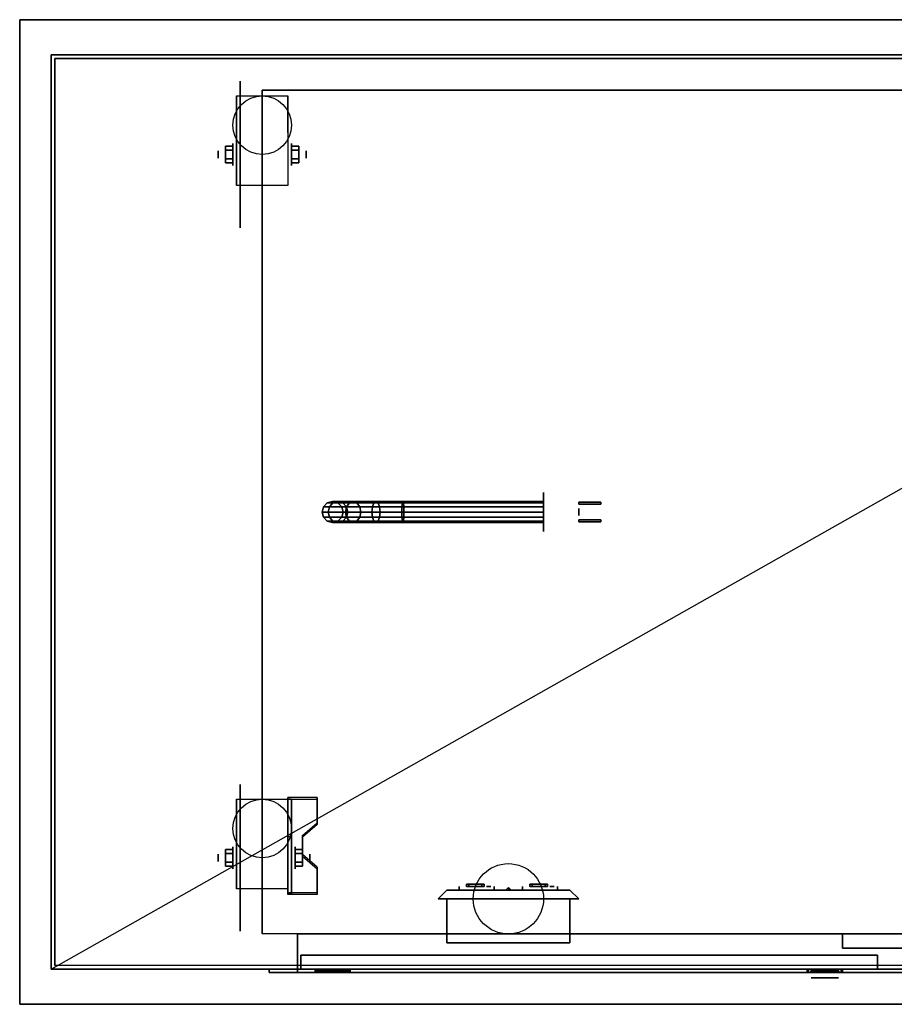
# Model space of a CAD drawing. Extents: x -23.9 to 23.9, y -14 to 14.
# Drawn here: x -23.9 to 1, y -14 to 14 of the extents above; entities that cross this region are included whole.
import ezdxf

# ---------------------------------------------------------------- set-up
doc = ezdxf.new("R2010")
doc.units = 0
doc.layers.get('DEFPOINTS').update_dxf_attribs({"linetype": 'CONTINUOUS'})
for name, color, linetype in [('3D', 254, 'CONTINUOUS'), ('3D-BLACK', 250, 'CONTINUOUS'), ('3D-BRASS', 41, 'CONTINUOUS'), ('3D-CART-BODY', 9, 'CONTINUOUS'), ('3D-CART-DOOR', 44, 'CONTINUOUS'), ('3D-CART-TRIM', 5, 'CONTINUOUS'), ('3D-ELECT', 9, 'CONTINUOUS'), ('3D-ELECT-BLACK', 251, 'CONTINUOUS'), ('3D-FLAT', 7, 'CONTINUOUS'), ('3D-NON', 7, 'CONTINUOUS')]:
    doc.layers.add(name, color=color, linetype=linetype)

msp = doc.modelspace()

# ---------------------------------------------------------------- linework, layer by layer
at = {"layer": '3D', "extrusion": (1, 0, 0)}
for centre, radius in [((10.167, 2.083, -17.833), 0.313), ((10.167, 2.083, -18.25), 0.104), ((-9.833, 2.083, -18.25), 0.104), ((-9.833, 2.083, -17.833), 0.313)]:
    msp.add_circle(centre, radius, dxfattribs=at)
at = {"layer": '3D', "extrusion": (-1, 0, 0)}
for centre, radius in [((-10.167, 2.083, 16.166), 0.313), ((-10.167, 2.083, 15.75), 0.104), ((9.833, 2.083, 16.062), 0.313), ((9.833, 2.083, 15.646), 0.104)]:
    msp.add_circle(centre, radius, dxfattribs=at)
at = {"layer": '3D', "extrusion": (0, -1, 0)}
for centre, radius in [((-15, 14, 13.05), 0.45), ((-1, 21.5, 13.25), 0.39)]:
    msp.add_circle(centre, radius, dxfattribs=at)
at = {"layer": '3D', "extrusion": (-1, 0, 0)}
for centre in [(-10.167, 2.083, 17.729), (-10.167, 2.083, 16.271), (9.833, 2.083, 17.729), (9.833, 2.083, 16.271)]:
    msp.add_arc(centre, 0.884, 225, 0, dxfattribs=at)
at = {"layer": '3D'}
for points in [[(-18.042, 10.407, 2.083), (-17.833, 10.407, 2.083), (-17.833, 10.287, 2.292), (-18.042, 10.287, 2.292)], [(-18.042, 10.287, 1.875), (-17.833, 10.287, 1.875), (-17.833, 10.407, 2.083), (-18.042, 10.407, 2.083)], [(-15.958, 10.407, 2.083), (-16.166, 10.407, 2.083), (-16.166, 10.287, 1.875), (-15.958, 10.287, 1.875)], [(-15.958, 10.287, 2.292), (-16.166, 10.287, 2.292), (-16.166, 10.407, 2.083), (-15.958, 10.407, 2.083)], [(-18.042, 9.926, 2.083), (-17.833, 9.926, 2.083), (-17.833, 10.046, 1.875), (-18.042, 10.046, 1.875)], [(-18.042, 10.046, 2.292), (-17.833, 10.046, 2.292), (-17.833, 9.926, 2.083), (-18.042, 9.926, 2.083)], [(-15.958, 9.926, 2.083), (-16.166, 9.926, 2.083), (-16.166, 10.046, 2.292), (-15.958, 10.046, 2.292)], [(-15.958, 10.046, 1.875), (-16.166, 10.046, 1.875), (-16.166, 9.926, 2.083), (-15.958, 9.926, 2.083)], [(-15.437, -8.168, 1.843), (-15.437, -8.116, 1.934), (-16.271, -8.116, 1.934), (-16.271, -8.168, 1.843)], [(-16.271, -10.874, 3.406), (-16.271, -8.168, 1.843), (-16.167, -8.168, 1.843), (-16.167, -10.874, 3.406)], [(-16.271, -8.168, 1.843), (-16.271, -9.23, 1.254), (-16.167, -9.23, 1.254), (-16.167, -8.168, 1.843)], [(-15.854, -9.25, 2.468), (-15.854, -9.198, 2.559), (-15.437, -8.837, 2.35), (-15.437, -8.889, 2.26)], [(-16.271, -10.854, 2.191), (-16.271, -9.23, 1.254), (-16.167, -9.23, 1.254), (-16.167, -10.854, 2.191)], [(-18.042, -9.593, 2.083), (-17.833, -9.593, 2.083), (-17.833, -9.713, 2.292), (-18.042, -9.713, 2.292)], [(-18.042, -9.713, 1.875), (-17.833, -9.713, 1.875), (-17.833, -9.593, 2.083), (-18.042, -9.593, 2.083)], [(-15.854, -9.593, 2.083), (-16.062, -9.593, 2.083), (-16.062, -9.713, 1.875), (-15.854, -9.713, 1.875)], [(-15.854, -9.713, 2.292), (-16.062, -9.713, 2.292), (-16.062, -9.593, 2.083), (-15.854, -9.593, 2.083)], [(-15.437, -10.152, 2.989), (-15.437, -10.1, 3.079), (-15.854, -9.739, 2.871), (-15.854, -9.791, 2.781)], [(-18.042, -10.074, 2.083), (-17.833, -10.074, 2.083), (-17.833, -9.954, 1.875), (-18.042, -9.954, 1.875)], [(-18.042, -9.954, 2.292), (-17.833, -9.954, 2.292), (-17.833, -10.074, 2.083), (-18.042, -10.074, 2.083)], [(-15.854, -10.074, 2.083), (-16.062, -10.074, 2.083), (-16.062, -9.954, 2.292), (-15.854, -9.954, 2.292)], [(-15.854, -9.954, 1.875), (-16.062, -9.954, 1.875), (-16.062, -10.074, 2.083), (-15.854, -10.074, 2.083)], [(-16.271, -10.874, 3.406), (-16.271, -10.822, 3.496), (-15.437, -10.822, 3.496), (-15.437, -10.874, 3.406)], [(-16.271, -10.874, 3.406), (-16.271, -10.854, 2.191), (-16.167, -10.854, 2.191), (-16.167, -10.874, 3.406)], [(-8, -11, 28.5), (-12, -11, 28.5), (-11.75, -10.75, 28.75), (-8.25, -10.75, 28.75)], [(-12, -11, 31.5), (-8, -11, 31.5), (-8.25, -10.75, 31.25), (-11.75, -10.75, 31.25)], [(-12, -11, 28.5), (-12, -11, 31.5), (-11.75, -10.75, 31.25), (-11.75, -10.75, 28.75)], [(-10, -10.683, 30), (-10.081, -10.75, 29.953), (-10.081, -10.75, 30.047), (-10, -10.75, 30.094)], [(-10, -10.683, 30), (-9.919, -10.75, 29.953), (-10, -10.75, 29.906), (-10.081, -10.75, 29.953)], [(-10, -10.683, 30), (-10, -10.75, 30.094), (-9.919, -10.75, 30.047), (-9.919, -10.75, 29.953)], [(-8, -11, 28.5), (-8, -11, 31.5), (-8.25, -10.75, 31.25), (-8.25, -10.75, 28.75)], [(-15.5, -13, 14), (-15.5, -13.1, 14), (-15.462, -13.1, 14.191), (-15.462, -13, 14.191)], [(-15.462, -13, 13.809), (-15.462, -13.1, 13.809), (-15.5, -13.1, 14), (-15.5, -13, 14)], [(-15.462, -13, 14.191), (-15.462, -13.1, 14.191), (-15.354, -13.1, 14.354), (-15.354, -13, 14.354)], [(-15.354, -13, 13.646), (-15.354, -13.1, 13.646), (-15.462, -13.1, 13.809), (-15.462, -13, 13.809)], [(-15.4, -13.1, 14), (-15.4, -13.05, 14), (-15.37, -13.05, 14.153), (-15.37, -13.1, 14.153)], [(-15.37, -13.1, 13.847), (-15.37, -13.05, 13.847), (-15.4, -13.05, 14), (-15.4, -13.1, 14)], [(-15.37, -13.1, 14.153), (-15.37, -13.05, 14.153), (-15.283, -13.05, 14.283), (-15.283, -13.1, 14.283)], [(-15.283, -13.1, 13.717), (-15.283, -13.05, 13.717), (-15.37, -13.05, 13.847), (-15.37, -13.1, 13.847)], [(-15.354, -13, 14.354), (-15.354, -13.1, 14.354), (-15.191, -13.1, 14.462), (-15.191, -13, 14.462)], [(-15.191, -13, 13.538), (-15.191, -13.1, 13.538), (-15.354, -13.1, 13.646), (-15.354, -13, 13.646)], [(-15.283, -13.1, 14.283), (-15.283, -13.05, 14.283), (-15.153, -13.05, 14.37), (-15.153, -13.1, 14.37)], [(-15.153, -13.1, 13.63), (-15.153, -13.05, 13.63), (-15.283, -13.05, 13.717), (-15.283, -13.1, 13.717)], [(-15.191, -13, 14.462), (-15.191, -13.1, 14.462), (-15, -13.1, 14.5), (-15, -13, 14.5)], [(-15, -13, 13.5), (-15, -13.1, 13.5), (-15.191, -13.1, 13.538), (-15.191, -13, 13.538)], [(-15.153, -13.1, 14.37), (-15.153, -13.05, 14.37), (-15, -13.05, 14.4), (-15, -13.1, 14.4)], [(-15, -13.1, 13.6), (-15, -13.05, 13.6), (-15.153, -13.05, 13.63), (-15.153, -13.1, 13.63)], [(-14.809, -13, 13.538), (-14.809, -13.1, 13.538), (-15, -13.1, 13.5), (-15, -13, 13.5)], [(-15, -13, 14.5), (-15, -13.1, 14.5), (-14.809, -13.1, 14.462), (-14.809, -13, 14.462)], [(-14.847, -13.1, 13.63), (-14.847, -13.05, 13.63), (-15, -13.05, 13.6), (-15, -13.1, 13.6)], [(-15, -13.1, 14.4), (-15, -13.05, 14.4), (-14.847, -13.05, 14.37), (-14.847, -13.1, 14.37)], [(-14.717, -13.1, 13.717), (-14.717, -13.05, 13.717), (-14.847, -13.05, 13.63), (-14.847, -13.1, 13.63)], [(-14.847, -13.1, 14.37), (-14.847, -13.05, 14.37), (-14.717, -13.05, 14.283), (-14.717, -13.1, 14.283)], [(-14.646, -13, 13.646), (-14.646, -13.1, 13.646), (-14.809, -13.1, 13.538), (-14.809, -13, 13.538)], [(-14.809, -13, 14.462), (-14.809, -13.1, 14.462), (-14.646, -13.1, 14.354), (-14.646, -13, 14.354)], [(-14.63, -13.1, 13.847), (-14.63, -13.05, 13.847), (-14.717, -13.05, 13.717), (-14.717, -13.1, 13.717)], [(-14.717, -13.1, 14.283), (-14.717, -13.05, 14.283), (-14.63, -13.05, 14.153), (-14.63, -13.1, 14.153)], [(-14.538, -13, 13.809), (-14.538, -13.1, 13.809), (-14.646, -13.1, 13.646), (-14.646, -13, 13.646)], [(-14.646, -13, 14.354), (-14.646, -13.1, 14.354), (-14.538, -13.1, 14.191), (-14.538, -13, 14.191)], [(-14.6, -13.1, 14), (-14.6, -13.05, 14), (-14.63, -13.05, 13.847), (-14.63, -13.1, 13.847)], [(-14.63, -13.1, 14.153), (-14.63, -13.05, 14.153), (-14.6, -13.05, 14), (-14.6, -13.1, 14)], [(-14.5, -13, 14), (-14.5, -13.1, 14), (-14.538, -13.1, 13.809), (-14.538, -13, 13.809)], [(-14.538, -13, 14.191), (-14.538, -13.1, 14.191), (-14.5, -13.1, 14), (-14.5, -13, 14)], [(-1.5, -13, 21.5), (-1.5, -13.1, 21.5), (-1.462, -13.1, 21.691), (-1.462, -13, 21.691)], [(-1.462, -13, 21.309), (-1.462, -13.1, 21.309), (-1.5, -13.1, 21.5), (-1.5, -13, 21.5)], [(-1.462, -13, 21.691), (-1.462, -13.1, 21.691), (-1.354, -13.1, 21.854), (-1.354, -13, 21.854)], [(-1.354, -13, 21.146), (-1.354, -13.1, 21.146), (-1.462, -13.1, 21.309), (-1.462, -13, 21.309)], [(-1.4, -13.1, 21.5), (-1.4, -13.05, 21.5), (-1.37, -13.05, 21.653), (-1.37, -13.1, 21.653)], [(-1.37, -13.1, 21.347), (-1.37, -13.05, 21.347), (-1.4, -13.05, 21.5), (-1.4, -13.1, 21.5)], [(-1.37, -13.1, 21.653), (-1.37, -13.05, 21.653), (-1.283, -13.05, 21.783), (-1.283, -13.1, 21.783)], [(-1.283, -13.1, 21.217), (-1.283, -13.05, 21.217), (-1.37, -13.05, 21.347), (-1.37, -13.1, 21.347)], [(-1.354, -13, 21.854), (-1.354, -13.1, 21.854), (-1.191, -13.1, 21.962), (-1.191, -13, 21.962)], [(-1.191, -13, 21.038), (-1.191, -13.1, 21.038), (-1.354, -13.1, 21.146), (-1.354, -13, 21.146)], [(-1.283, -13.1, 21.783), (-1.283, -13.05, 21.783), (-1.153, -13.05, 21.87), (-1.153, -13.1, 21.87)], [(-1.153, -13.1, 21.13), (-1.153, -13.05, 21.13), (-1.283, -13.05, 21.217), (-1.283, -13.1, 21.217)], [(-1.191, -13, 21.962), (-1.191, -13.1, 21.962), (-1, -13.1, 22), (-1, -13, 22)], [(-1, -13, 21), (-1, -13.1, 21), (-1.191, -13.1, 21.038), (-1.191, -13, 21.038)], [(-1.153, -13.1, 21.87), (-1.153, -13.05, 21.87), (-1, -13.05, 21.9), (-1, -13.1, 21.9)], [(-1, -13.1, 21.1), (-1, -13.05, 21.1), (-1.153, -13.05, 21.13), (-1.153, -13.1, 21.13)], [(-0.809, -13, 21.038), (-0.809, -13.1, 21.038), (-1, -13.1, 21), (-1, -13, 21)], [(-1, -13, 22), (-1, -13.1, 22), (-0.809, -13.1, 21.962), (-0.809, -13, 21.962)], [(-0.847, -13.1, 21.13), (-0.847, -13.05, 21.13), (-1, -13.05, 21.1), (-1, -13.1, 21.1)], [(-1, -13.1, 21.9), (-1, -13.05, 21.9), (-0.847, -13.05, 21.87), (-0.847, -13.1, 21.87)], [(-0.717, -13.1, 21.217), (-0.717, -13.05, 21.217), (-0.847, -13.05, 21.13), (-0.847, -13.1, 21.13)], [(-0.847, -13.1, 21.87), (-0.847, -13.05, 21.87), (-0.717, -13.05, 21.783), (-0.717, -13.1, 21.783)], [(-0.646, -13, 21.146), (-0.646, -13.1, 21.146), (-0.809, -13.1, 21.038), (-0.809, -13, 21.038)], [(-0.809, -13, 21.962), (-0.809, -13.1, 21.962), (-0.646, -13.1, 21.854), (-0.646, -13, 21.854)], [(-0.63, -13.1, 21.347), (-0.63, -13.05, 21.347), (-0.717, -13.05, 21.217), (-0.717, -13.1, 21.217)], [(-0.717, -13.1, 21.783), (-0.717, -13.05, 21.783), (-0.63, -13.05, 21.653), (-0.63, -13.1, 21.653)], [(-0.538, -13, 21.309), (-0.538, -13.1, 21.309), (-0.646, -13.1, 21.146), (-0.646, -13, 21.146)], [(-0.646, -13, 21.854), (-0.646, -13.1, 21.854), (-0.538, -13.1, 21.691), (-0.538, -13, 21.691)], [(-0.6, -13.1, 21.5), (-0.6, -13.05, 21.5), (-0.63, -13.05, 21.347), (-0.63, -13.1, 21.347)], [(-0.63, -13.1, 21.653), (-0.63, -13.05, 21.653), (-0.6, -13.05, 21.5), (-0.6, -13.1, 21.5)], [(-0.5, -13, 21.5), (-0.5, -13.1, 21.5), (-0.538, -13.1, 21.309), (-0.538, -13, 21.309)], [(-0.538, -13, 21.691), (-0.538, -13.1, 21.691), (-0.5, -13.1, 21.5), (-0.5, -13, 21.5)]]:
    msp.add_3dface(points, dxfattribs=at)
at = {"layer": '3D', "invisible_edges": 15}
for points in [[(-16.271, -8.837, 2.35), (-15.437, -8.837, 2.35), (-15.437, -8.116, 1.934), (-16.271, -8.116, 1.934)], [(-16.271, -8.889, 2.26), (-15.437, -8.889, 2.26), (-15.437, -8.168, 1.843), (-16.271, -8.168, 1.843)], [(-15.437, -8.837, 2.35), (-16.271, -8.837, 2.35), (-16.271, -9.198, 2.559), (-15.854, -9.198, 2.559)], [(-15.437, -8.889, 2.26), (-16.271, -8.889, 2.26), (-16.271, -9.25, 2.468), (-15.854, -9.25, 2.468)], [(-16.271, -9.739, 2.871), (-15.854, -9.739, 2.871), (-15.854, -9.198, 2.559), (-16.271, -9.198, 2.559)], [(-16.271, -9.791, 2.781), (-15.854, -9.791, 2.781), (-15.854, -9.25, 2.468), (-16.271, -9.25, 2.468)], [(-15.854, -9.739, 2.871), (-16.271, -9.739, 2.871), (-16.271, -10.1, 3.079), (-15.437, -10.1, 3.079)], [(-15.854, -9.791, 2.781), (-16.271, -9.791, 2.781), (-16.271, -10.152, 2.989), (-15.437, -10.152, 2.989)], [(-16.271, -10.822, 3.496), (-15.437, -10.822, 3.496), (-15.437, -10.1, 3.079), (-16.271, -10.1, 3.079)], [(-16.271, -10.874, 3.406), (-15.437, -10.874, 3.406), (-15.437, -10.152, 2.989), (-16.271, -10.152, 2.989)]]:
    msp.add_3dface(points, dxfattribs=at)
at = {"layer": '3D-BLACK', "extrusion": (1, 0, 0)}
for centre, radius in [((10.167, 2.083, -17.625), 2.083), ((0, 2, -9), 0.55), ((-9.833, 2.083, -17.625), 2.083)]:
    msp.add_circle(centre, radius, dxfattribs=at)
at = {"layer": '3D-BLACK', "extrusion": (0, 1, 0)}
for centre, start, end in [((10.9, 30, -10.75), 39.7151, 140.2849), ((10.9, 30, -10.75), 219.7151, 320.2849), ((9.1, 30, -10.75), 219.7151, 320.2849), ((9.1, 30, -10.75), 39.7151, 140.2849)]:
    msp.add_arc(centre, 0.65, start, end, dxfattribs=at)
at = {"layer": '3D-BLACK'}
for points in [[(-22.9, -12.9, 5), (-22.9, -12.9, 33), (-22.9, 12.9, 33), (-22.9, 12.9, 5)], [(-22.9, 12.9, 5), (-22.9, 12.9, 33), (22.9, 12.9, 33), (22.9, 12.9, 5)], [(-22.9, -12.9, 5), (-22.9, 12.9, 5), (22.9, 12.9, 5), (22.9, -12.9, 5)], [(-15.15, 0.26, 3.985), (-15, 0.3, 4), (-15, 0.3, 5), (-15.15, 0.26, 5)], [(-14.989, 0.26, 3.176), (-14.848, 0.3, 3.235), (-15, 0.3, 4), (-15.15, 0.26, 3.985)], [(-15, 0.3, 4), (-14.85, 0.26, 4.015), (-14.85, 0.26, 5), (-15, 0.3, 5)], [(-14.848, 0.3, 3.235), (-14.706, 0.26, 3.293), (-14.85, 0.26, 4.015), (-15, 0.3, 4)], [(-14.522, 0.26, 2.478), (-14.414, 0.3, 2.586), (-14.848, 0.3, 3.235), (-14.989, 0.26, 3.176)], [(-14.414, 0.3, 2.586), (-14.306, 0.26, 2.694), (-14.706, 0.26, 3.293), (-14.848, 0.3, 3.235)], [(-13.824, 0.26, 2.011), (-13.765, 0.3, 2.152), (-14.414, 0.3, 2.586), (-14.522, 0.26, 2.478)], [(-13.765, 0.3, 2.152), (-13.707, 0.26, 2.294), (-14.306, 0.26, 2.694), (-14.414, 0.3, 2.586)], [(-13.015, 0.26, 1.85), (-13, 0.3, 2), (-13.765, 0.3, 2.152), (-13.824, 0.26, 2.011)], [(-13, 0.3, 2), (-12.985, 0.26, 2.15), (-13.707, 0.26, 2.294), (-13.765, 0.3, 2.152)], [(-9, 0.26, 1.85), (-9, 0.3, 2), (-13, 0.3, 2), (-13.015, 0.26, 1.85)], [(-9, 0.3, 2), (-9, 0.26, 2.15), (-12.985, 0.26, 2.15), (-13, 0.3, 2)], [(-15.3, 0, 3.97), (-15.26, 0.15, 3.974), (-15.26, 0.15, 5), (-15.3, 0, 5)], [(-15.13, 0, 3.118), (-15.092, 0.15, 3.133), (-15.26, 0.15, 3.974), (-15.3, 0, 3.97)], [(-15.26, -0.15, 3.974), (-15.3, 0, 3.97), (-15.3, 0, 5), (-15.26, -0.15, 5)], [(-15.092, -0.15, 3.133), (-15.13, 0, 3.118), (-15.3, 0, 3.97), (-15.26, -0.15, 3.974)], [(-15.26, 0.15, 3.974), (-15.15, 0.26, 3.985), (-15.15, 0.26, 5), (-15.26, 0.15, 5)], [(-15.092, 0.15, 3.133), (-14.989, 0.26, 3.176), (-15.15, 0.26, 3.985), (-15.26, 0.15, 3.974)], [(-14.631, 0, 2.369), (-14.602, 0.15, 2.398), (-15.092, 0.15, 3.133), (-15.13, 0, 3.118)], [(-14.602, -0.15, 2.398), (-14.631, 0, 2.369), (-15.13, 0, 3.118), (-15.092, -0.15, 3.133)], [(-14.602, 0.15, 2.398), (-14.522, 0.26, 2.478), (-14.989, 0.26, 3.176), (-15.092, 0.15, 3.133)], [(-14.85, 0.26, 4.015), (-14.74, 0.15, 4.026), (-14.74, 0.15, 5), (-14.85, 0.26, 5)], [(-14.706, 0.26, 3.293), (-14.603, 0.15, 3.336), (-14.74, 0.15, 4.026), (-14.85, 0.26, 4.015)], [(-14.74, 0.15, 4.026), (-14.7, 0, 4.03), (-14.7, 0, 5), (-14.74, 0.15, 5)], [(-14.603, 0.15, 3.336), (-14.565, 0, 3.352), (-14.7, 0, 4.03), (-14.74, 0.15, 4.026)], [(-14.7, 0, 4.03), (-14.74, -0.15, 4.026), (-14.74, -0.15, 5), (-14.7, 0, 5)], [(-14.565, 0, 3.352), (-14.603, -0.15, 3.336), (-14.74, -0.15, 4.026), (-14.7, 0, 4.03)], [(-14.306, 0.26, 2.694), (-14.227, 0.15, 2.773), (-14.603, 0.15, 3.336), (-14.706, 0.26, 3.293)], [(-13.882, 0, 1.87), (-13.867, 0.15, 1.908), (-14.602, 0.15, 2.398), (-14.631, 0, 2.369)], [(-13.867, -0.15, 1.908), (-13.882, 0, 1.87), (-14.631, 0, 2.369), (-14.602, -0.15, 2.398)], [(-14.227, 0.15, 2.773), (-14.198, 0, 2.802), (-14.565, 0, 3.352), (-14.603, 0.15, 3.336)], [(-14.198, 0, 2.802), (-14.227, -0.15, 2.773), (-14.603, -0.15, 3.336), (-14.565, 0, 3.352)], [(-13.867, 0.15, 1.908), (-13.824, 0.26, 2.011), (-14.522, 0.26, 2.478), (-14.602, 0.15, 2.398)], [(-13.707, 0.26, 2.294), (-13.664, 0.15, 2.397), (-14.227, 0.15, 2.773), (-14.306, 0.26, 2.694)], [(-13.664, 0.15, 2.397), (-13.648, 0, 2.435), (-14.198, 0, 2.802), (-14.227, 0.15, 2.773)], [(-13.648, 0, 2.435), (-13.664, -0.15, 2.397), (-14.227, -0.15, 2.773), (-14.198, 0, 2.802)], [(-13.03, 0, 1.7), (-13.026, 0.15, 1.74), (-13.867, 0.15, 1.908), (-13.882, 0, 1.87)], [(-13.026, -0.15, 1.74), (-13.03, 0, 1.7), (-13.882, 0, 1.87), (-13.867, -0.15, 1.908)], [(-13.026, 0.15, 1.74), (-13.015, 0.26, 1.85), (-13.824, 0.26, 2.011), (-13.867, 0.15, 1.908)], [(-12.985, 0.26, 2.15), (-12.974, 0.15, 2.26), (-13.664, 0.15, 2.397), (-13.707, 0.26, 2.294)], [(-12.974, 0.15, 2.26), (-12.97, 0, 2.3), (-13.648, 0, 2.435), (-13.664, 0.15, 2.397)], [(-12.97, 0, 2.3), (-12.974, -0.15, 2.26), (-13.664, -0.15, 2.397), (-13.648, 0, 2.435)], [(-9, 0, 1.7), (-9, 0.15, 1.74), (-13.026, 0.15, 1.74), (-13.03, 0, 1.7)], [(-9, -0.15, 1.74), (-9, 0, 1.7), (-13.03, 0, 1.7), (-13.026, -0.15, 1.74)], [(-9, 0.15, 1.74), (-9, 0.26, 1.85), (-13.015, 0.26, 1.85), (-13.026, 0.15, 1.74)], [(-9, 0.26, 2.15), (-9, 0.15, 2.26), (-12.974, 0.15, 2.26), (-12.985, 0.26, 2.15)], [(-9, 0.15, 2.26), (-9, 0, 2.3), (-12.97, 0, 2.3), (-12.974, 0.15, 2.26)], [(-9, 0, 2.3), (-9, -0.15, 2.26), (-12.974, -0.15, 2.26), (-12.97, 0, 2.3)], [(-15.15, -0.26, 3.985), (-15.26, -0.15, 3.974), (-15.26, -0.15, 5), (-15.15, -0.26, 5)], [(-14.989, -0.26, 3.176), (-15.092, -0.15, 3.133), (-15.26, -0.15, 3.974), (-15.15, -0.26, 3.985)], [(-15, -0.3, 4), (-15.15, -0.26, 3.985), (-15.15, -0.26, 5), (-15, -0.3, 5)], [(-14.848, -0.3, 3.235), (-14.989, -0.26, 3.176), (-15.15, -0.26, 3.985), (-15, -0.3, 4)], [(-14.522, -0.26, 2.478), (-14.602, -0.15, 2.398), (-15.092, -0.15, 3.133), (-14.989, -0.26, 3.176)], [(-14.85, -0.26, 4.015), (-15, -0.3, 4), (-15, -0.3, 5), (-14.85, -0.26, 5)], [(-14.706, -0.26, 3.293), (-14.848, -0.3, 3.235), (-15, -0.3, 4), (-14.85, -0.26, 4.015)], [(-14.414, -0.3, 2.586), (-14.522, -0.26, 2.478), (-14.989, -0.26, 3.176), (-14.848, -0.3, 3.235)], [(-14.74, -0.15, 4.026), (-14.85, -0.26, 4.015), (-14.85, -0.26, 5), (-14.74, -0.15, 5)], [(-14.603, -0.15, 3.336), (-14.706, -0.26, 3.293), (-14.85, -0.26, 4.015), (-14.74, -0.15, 4.026)], [(-14.306, -0.26, 2.694), (-14.414, -0.3, 2.586), (-14.848, -0.3, 3.235), (-14.706, -0.26, 3.293)], [(-14.227, -0.15, 2.773), (-14.306, -0.26, 2.694), (-14.706, -0.26, 3.293), (-14.603, -0.15, 3.336)], [(-13.824, -0.26, 2.011), (-13.867, -0.15, 1.908), (-14.602, -0.15, 2.398), (-14.522, -0.26, 2.478)], [(-13.765, -0.3, 2.152), (-13.824, -0.26, 2.011), (-14.522, -0.26, 2.478), (-14.414, -0.3, 2.586)], [(-13.707, -0.26, 2.294), (-13.765, -0.3, 2.152), (-14.414, -0.3, 2.586), (-14.306, -0.26, 2.694)], [(-13.664, -0.15, 2.397), (-13.707, -0.26, 2.294), (-14.306, -0.26, 2.694), (-14.227, -0.15, 2.773)], [(-13.015, -0.26, 1.85), (-13.026, -0.15, 1.74), (-13.867, -0.15, 1.908), (-13.824, -0.26, 2.011)], [(-13, -0.3, 2), (-13.015, -0.26, 1.85), (-13.824, -0.26, 2.011), (-13.765, -0.3, 2.152)], [(-12.985, -0.26, 2.15), (-13, -0.3, 2), (-13.765, -0.3, 2.152), (-13.707, -0.26, 2.294)], [(-12.974, -0.15, 2.26), (-12.985, -0.26, 2.15), (-13.707, -0.26, 2.294), (-13.664, -0.15, 2.397)], [(-9, -0.26, 1.85), (-9, -0.15, 1.74), (-13.026, -0.15, 1.74), (-13.015, -0.26, 1.85)], [(-9, -0.3, 2), (-9, -0.26, 1.85), (-13.015, -0.26, 1.85), (-13, -0.3, 2)], [(-9, -0.26, 2.15), (-9, -0.3, 2), (-13, -0.3, 2), (-12.985, -0.26, 2.15)], [(-9, -0.15, 2.26), (-9, -0.26, 2.15), (-12.985, -0.26, 2.15), (-12.974, -0.15, 2.26)], [(-11.4, -10.75, 30.415), (-11.4, -10.65, 30.415), (-11.4, -10.65, 29.585), (-11.4, -10.75, 29.585)], [(-10.4, -10.75, 30.415), (-10.4, -10.65, 30.415), (-10.4, -10.65, 29.585), (-10.4, -10.75, 29.585)], [(-9.6, -10.75, 30.415), (-9.6, -10.65, 30.415), (-9.6, -10.65, 29.585), (-9.6, -10.75, 29.585)], [(-8.6, -10.75, 30.415), (-8.6, -10.65, 30.415), (-8.6, -10.65, 29.585), (-8.6, -10.75, 29.585)]]:
    msp.add_3dface(points, dxfattribs=at)
at = {"layer": '3D-BLACK', "invisible_edges": 15}
for points in [[(-11.259, -10.65, 29.458), (-11.4, -10.65, 29.585), (-11.4, -10.65, 30.415), (-11.259, -10.65, 30.542)], [(-11.087, -10.65, 29.378), (-11.259, -10.65, 29.458), (-11.259, -10.65, 30.542), (-11.087, -10.65, 30.622)], [(-10.9, -10.65, 29.35), (-11.087, -10.65, 29.378), (-11.087, -10.65, 30.622), (-10.9, -10.65, 30.65)], [(-10.713, -10.65, 29.378), (-10.9, -10.65, 29.35), (-10.9, -10.65, 30.65), (-10.713, -10.65, 30.622)], [(-10.541, -10.65, 29.458), (-10.713, -10.65, 29.378), (-10.713, -10.65, 30.622), (-10.541, -10.65, 30.542)], [(-10.4, -10.65, 29.585), (-10.541, -10.65, 29.458), (-10.541, -10.65, 30.542), (-10.4, -10.65, 30.415)], [(-9.459, -10.65, 29.458), (-9.6, -10.65, 29.585), (-9.6, -10.65, 30.415), (-9.459, -10.65, 30.542)], [(-9.287, -10.65, 29.378), (-9.459, -10.65, 29.458), (-9.459, -10.65, 30.542), (-9.287, -10.65, 30.622)], [(-9.1, -10.65, 29.35), (-9.287, -10.65, 29.378), (-9.287, -10.65, 30.622), (-9.1, -10.65, 30.65)], [(-8.913, -10.65, 29.378), (-9.1, -10.65, 29.35), (-9.1, -10.65, 30.65), (-8.913, -10.65, 30.622)], [(-8.741, -10.65, 29.458), (-8.913, -10.65, 29.378), (-8.913, -10.65, 30.622), (-8.741, -10.65, 30.542)], [(-8.6, -10.65, 29.585), (-8.741, -10.65, 29.458), (-8.741, -10.65, 30.542), (-8.6, -10.65, 30.415)]]:
    msp.add_3dface(points, dxfattribs=at)
at = {"layer": '3D-BRASS', "extrusion": (1, 0, 0)}
msp.add_circle((0, 2.343, -8), 0.095, dxfattribs=at)
at = {"layer": '3D-BRASS'}
for points in [[(-8, 0.28, 2), (-7.37, 0.28, 2), (-7.37, 0.22, 2), (-8, 0.22, 2)], [(-8, 0.28, 1.75), (-7.37, 0.28, 1.75), (-7.37, 0.28, 2), (-8, 0.28, 2)], [(-8, 0.22, 1.75), (-7.37, 0.22, 1.75), (-7.37, 0.28, 1.75), (-8, 0.28, 1.75)], [(-8, 0.22, 2), (-7.37, 0.22, 2), (-7.37, 0.22, 1.75), (-8, 0.22, 1.75)], [(-8, -0.22, 1.715), (-7.37, -0.22, 1.715), (-7.37, -0.22, 2.035), (-8, -0.22, 2.035)], [(-8, -0.28, 1.715), (-7.37, -0.28, 1.715), (-7.37, -0.22, 1.715), (-8, -0.22, 1.715)], [(-8, -0.22, 2.035), (-7.37, -0.22, 2.035), (-7.37, -0.28, 2.035), (-8, -0.28, 2.035)], [(-8, -0.28, 2.035), (-7.37, -0.28, 2.035), (-7.37, -0.28, 1.715), (-8, -0.28, 1.715)]]:
    msp.add_3dface(points, dxfattribs=at)
at = {"layer": '3D-CART-BODY'}
for points in [[(21.5, 13, 5.25), (21.5, 13, 33), (-21.5, 13, 33), (-21.5, 13, 5.25)], [(-23, 11.5, 5.25), (-23, 11.5, 33), (-23, -11.5, 33), (-23, -11.5, 5.25)]]:
    msp.add_3dface(points, dxfattribs=at)
for points, invisible_edges in [([(18.5, -13, 5), (16.8, -13, 5.2), (-16.8, -13, 5.2), (-18.5, -13, 5)], 7), ([(-18.5, -13, 5), (-16.8, -13, 5.2), (-16.8, -13, 23.3), (-18.5, -13, 33)], 15), ([(-18.5, -13, 33), (-16.8, -13, 23.3), (16.8, -13, 23.3), (18.5, -13, 33)], 7)]:
    msp.add_3dface(points, dxfattribs=dict(at, invisible_edges=invisible_edges))
at = {"layer": '3D-CART-DOOR'}
for points in [[(15.9, -12, 6.1), (-0.5, -12, 6.1), (-0.5, -12, 22.4), (15.9, -12, 22.4)], [(-0.5, -12, 6.1), (-0.5, -12.4, 6.1), (-0.5, -12.4, 22.4), (-0.5, -12, 22.4)], [(15.9, -12, 22.4), (15.9, -12.4, 22.4), (-0.5, -12.4, 22.4), (-0.5, -12, 22.4)], [(15.9, -12, 6.1), (15.9, -12.4, 6.1), (-0.5, -12.4, 6.1), (-0.5, -12, 6.1)], [(-15.9, -12.6, 6.1), (0.5, -12.6, 6.1), (0.5, -12.6, 22.4), (-15.9, -12.6, 22.4)], [(-15.9, -13, 6.1), (-15.9, -12.6, 6.1), (-15.9, -12.6, 22.4), (-15.9, -13, 22.4)], [(-15.9, -13, 22.4), (-15.9, -12.6, 22.4), (0.5, -12.6, 22.4), (0.5, -13, 22.4)], [(-15.9, -13, 6.1), (-15.9, -12.6, 6.1), (0.5, -12.6, 6.1), (0.5, -13, 6.1)], [(15.9, -12.4, 6.1), (-0.5, -12.4, 6.1), (-0.5, -12.4, 22.4), (15.9, -12.4, 22.4)], [(0.5, -13, 6.1), (0.5, -12.6, 6.1), (0.5, -12.6, 22.4), (0.5, -13, 22.4)], [(-15.9, -13, 6.1), (0.5, -13, 6.1), (0.5, -13, 22.4), (-15.9, -13, 22.4)]]:
    msp.add_3dface(points, dxfattribs=at)
at = {"layer": '3D-CART-TRIM'}
for points in [[(-23, 13, 5), (-23, 13, 33), (-23, 11.5, 33), (-23, 11.5, 5)], [(-21.5, 13, 5), (-21.5, 13, 33), (-23, 13, 33), (-23, 13, 5)], [(21.5, 13, 5), (21.5, 13, 5.25), (-21.5, 13, 5.25), (-21.5, 13, 5)], [(-23, 11.5, 5), (-23, 11.5, 5.25), (-23, -11.5, 5.25), (-23, -11.5, 5)], [(-23, -11.5, 5), (-23, -11.5, 33), (-23, -13, 33), (-23, -13, 5)], [(-23, -13, 5), (-23, -13, 33), (-21.5, -13, 33), (-21.5, -13, 5)], [(21.5, -13, 5), (21.5, -13, 5.25), (-21.5, -13, 5.25), (-21.5, -13, 5)]]:
    msp.add_3dface(points, dxfattribs=at)
at = {"layer": '3D-ELECT', "extrusion": (0, -1, 0)}
for centre in [(-10.562, 30, 10.65), (-8.762, 30, 10.65)]:
    msp.add_circle(centre, 0.0625, dxfattribs=at)
at = {"layer": '3D-ELECT'}
for points in [[(-11.188, -10.65, 29.719), (-10.688, -10.65, 29.719), (-10.688, -10.588, 29.719), (-11.188, -10.588, 29.719)], [(-11.188, -10.65, 29.781), (-10.688, -10.65, 29.781), (-10.688, -10.588, 29.781), (-11.188, -10.588, 29.781)], [(-11.188, -10.65, 29.719), (-11.188, -10.65, 29.781), (-11.188, -10.588, 29.781), (-11.188, -10.588, 29.719)], [(-11.188, -10.588, 29.719), (-11.188, -10.588, 29.781), (-10.688, -10.588, 29.781), (-10.688, -10.588, 29.719)], [(-11.125, -10.65, 30.219), (-10.75, -10.65, 30.219), (-10.75, -10.588, 30.219), (-11.125, -10.588, 30.219)], [(-11.125, -10.65, 30.281), (-10.75, -10.65, 30.281), (-10.75, -10.588, 30.281), (-11.125, -10.588, 30.281)], [(-11.125, -10.65, 30.219), (-11.125, -10.65, 30.281), (-11.125, -10.588, 30.281), (-11.125, -10.588, 30.219)], [(-11.125, -10.588, 30.219), (-11.125, -10.588, 30.281), (-10.75, -10.588, 30.281), (-10.75, -10.588, 30.219)], [(-10.75, -10.65, 30.219), (-10.75, -10.65, 30.281), (-10.75, -10.588, 30.281), (-10.75, -10.588, 30.219)], [(-10.688, -10.65, 29.719), (-10.688, -10.65, 29.781), (-10.688, -10.588, 29.781), (-10.688, -10.588, 29.719)], [(-9.387, -10.65, 29.719), (-8.887, -10.65, 29.719), (-8.887, -10.588, 29.719), (-9.387, -10.588, 29.719)], [(-9.387, -10.65, 29.781), (-8.887, -10.65, 29.781), (-8.887, -10.588, 29.781), (-9.387, -10.588, 29.781)], [(-9.387, -10.65, 29.719), (-9.387, -10.65, 29.781), (-9.387, -10.588, 29.781), (-9.387, -10.588, 29.719)], [(-9.387, -10.588, 29.719), (-9.387, -10.588, 29.781), (-8.887, -10.588, 29.781), (-8.887, -10.588, 29.719)], [(-9.325, -10.65, 30.219), (-8.95, -10.65, 30.219), (-8.95, -10.588, 30.219), (-9.325, -10.588, 30.219)], [(-9.325, -10.65, 30.281), (-8.95, -10.65, 30.281), (-8.95, -10.588, 30.281), (-9.325, -10.588, 30.281)], [(-9.325, -10.65, 30.219), (-9.325, -10.65, 30.281), (-9.325, -10.588, 30.281), (-9.325, -10.588, 30.219)], [(-9.325, -10.588, 30.219), (-9.325, -10.588, 30.281), (-8.95, -10.588, 30.281), (-8.95, -10.588, 30.219)], [(-8.95, -10.65, 30.219), (-8.95, -10.65, 30.281), (-8.95, -10.588, 30.281), (-8.95, -10.588, 30.219)], [(-8.887, -10.65, 29.719), (-8.887, -10.65, 29.781), (-8.887, -10.588, 29.781), (-8.887, -10.588, 29.719)], [(-11.188, -10.65, 29.719), (-11.188, -10.65, 29.781), (-10.688, -10.65, 29.781), (-10.688, -10.65, 29.719)], [(-11.125, -10.65, 30.219), (-11.125, -10.65, 30.281), (-10.75, -10.65, 30.281), (-10.75, -10.65, 30.219)], [(-9.387, -10.65, 29.719), (-9.387, -10.65, 29.781), (-8.887, -10.65, 29.781), (-8.887, -10.65, 29.719)], [(-9.325, -10.65, 30.219), (-9.325, -10.65, 30.281), (-8.95, -10.65, 30.281), (-8.95, -10.65, 30.219)], [(-11.75, -11, 31.25), (-11.75, -12.25, 31.25), (-8.25, -12.25, 31.25), (-8.25, -11, 31.25)], [(-11.75, -11, 28.75), (-11.75, -12.25, 28.75), (-8.25, -12.25, 28.75), (-8.25, -11, 28.75)], [(-11.75, -11, 31.25), (-11.75, -11, 28.75), (-8.25, -11, 28.75), (-8.25, -11, 31.25)], [(-11.75, -11, 31.25), (-11.75, -11, 28.75), (-11.75, -12.25, 28.75), (-11.75, -12.25, 31.25)], [(-8.25, -11, 31.25), (-8.25, -11, 28.75), (-8.25, -12.25, 28.75), (-8.25, -12.25, 31.25)], [(-11.75, -12.25, 31.25), (-11.75, -12.25, 28.75), (-8.25, -12.25, 28.75), (-8.25, -12.25, 31.25)]]:
    msp.add_3dface(points, dxfattribs=at)
at = {"layer": '3D-ELECT-BLACK'}
for centre in [(-10, -11, 34.25), (-10, -11, 34)]:
    msp.add_circle(centre, 1, dxfattribs=at)
at = {"layer": '3D-FLAT'}
for centre in [(-17, 11, 4.792), (-17, -9, 4.792)]:
    msp.add_circle(centre, 0.833, dxfattribs=at)
for points, invisible_edges in [([(-23.9, -14, 34), (23.9, -14, 34), (23.9, 14, 34), (-23.9, 14, 34)], 15), ([(16, -12, 22.5), (16, -13.1, 22.5), (-16, -13.1, 22.5), (-16, -12, 22.5)], 1), ([(16.8, -13, 23.3), (16.8, -13.1, 23.3), (-16.8, -13.1, 23.3), (-16.8, -13, 23.3)], 1)]:
    msp.add_3dface(points, dxfattribs=dict(at, invisible_edges=invisible_edges))
for points in [[(-16.271, 9.283, 4.792), (-17.729, 9.283, 4.792), (-17.729, 11.833, 4.792), (-16.271, 11.833, 4.792)], [(17, -12, 6), (-17, -12, 6), (-17, 12, 6), (17, 12, 6)], [(-18.042, 10.287, 2.292), (-17.833, 10.287, 2.292), (-17.833, 10.046, 2.292), (-18.042, 10.046, 2.292)], [(-18.042, 10.046, 1.875), (-17.833, 10.046, 1.875), (-17.833, 10.287, 1.875), (-18.042, 10.287, 1.875)], [(-15.958, 10.046, 2.292), (-16.166, 10.046, 2.292), (-16.166, 10.287, 2.292), (-15.958, 10.287, 2.292)], [(-15.958, 10.287, 1.875), (-16.166, 10.287, 1.875), (-16.166, 10.046, 1.875), (-15.958, 10.046, 1.875)], [(-16.271, -10.717, 4.792), (-17.729, -10.717, 4.792), (-17.729, -8.167, 4.792), (-16.271, -8.167, 4.792)], [(-18.042, -9.713, 2.292), (-17.833, -9.713, 2.292), (-17.833, -9.954, 2.292), (-18.042, -9.954, 2.292)], [(-18.042, -9.954, 1.875), (-17.833, -9.954, 1.875), (-17.833, -9.713, 1.875), (-18.042, -9.713, 1.875)], [(-15.854, -9.954, 2.292), (-16.062, -9.954, 2.292), (-16.062, -9.713, 2.292), (-15.854, -9.713, 2.292)], [(-15.854, -9.713, 1.875), (-16.062, -9.713, 1.875), (-16.062, -9.954, 1.875), (-15.854, -9.954, 1.875)], [(-16, -12, 6), (-16, -13.1, 6), (16, -13.1, 6), (16, -12, 6)], [(-16.8, -13, 5.2), (-16.8, -13.1, 5.2), (16.8, -13.1, 5.2), (16.8, -13, 5.2)]]:
    msp.add_3dface(points, dxfattribs=at)
at = {"layer": '3D-NON'}
for points in [[(23.9, 14, 34), (23.9, 14, 33), (-23.9, 14, 33), (-23.9, 14, 34)], [(-23.9, 14, 34), (-23.9, 14, 33), (-23.9, -14, 33), (-23.9, -14, 34)], [(-17.729, 11.833, 4.792), (-17.729, 11.833, 4.792), (-17.729, 10.792, 1.458)], [(-17, 12, 6), (-17, 12, 7), (-17, -12, 7), (-17, -12, 6)], [(17, 12, 6), (17, 12, 7), (-17, 12, 7), (-17, 12, 6)], [(-16.271, 11.833, 4.792), (-16.271, 11.833, 4.792), (-16.271, 10.792, 1.458)], [(-17.729, 9.283, 2.083), (-17.729, 9.283, 2.083), (-17.729, 9.283, 4.792)], [(-16.271, 9.283, 2.083), (-16.271, 9.283, 2.083), (-16.271, 9.283, 4.792)], [(-16.271, -10.874, 3.406), (-16.271, -10.822, 3.496), (-16.271, -8.116, 1.934), (-16.271, -8.168, 1.843)], [(-15.437, -8.889, 2.26), (-15.437, -8.837, 2.35), (-15.437, -8.116, 1.934), (-15.437, -8.168, 1.843)], [(-17.729, -8.167, 4.792), (-17.729, -8.167, 4.792), (-17.729, -9.208, 1.458)], [(-16.271, -8.167, 4.792), (-16.271, -8.167, 4.792), (-16.271, -9.208, 1.458)], [(-16.271, -10.874, 3.406), (-16.271, -10.854, 2.191), (-16.271, -9.23, 1.254), (-16.271, -8.168, 1.843)], [(-16.167, -10.874, 3.406), (-16.167, -10.854, 2.191), (-16.167, -9.23, 1.254), (-16.167, -8.168, 1.843)], [(-15.854, -9.791, 2.781), (-15.854, -9.739, 2.871), (-15.854, -9.198, 2.559), (-15.854, -9.25, 2.468)], [(-15.437, -10.874, 3.406), (-15.437, -10.822, 3.496), (-15.437, -10.1, 3.079), (-15.437, -10.152, 2.989)], [(-17.729, -10.717, 2.083), (-17.729, -10.717, 2.083), (-17.729, -10.717, 4.792)], [(-16.271, -10.717, 2.083), (-16.271, -10.717, 2.083), (-16.271, -10.717, 4.792)], [(-11.75, -10.75, 28.75), (-11.75, -10.75, 31.25), (-8.25, -10.75, 31.25), (-8.25, -10.75, 28.75)], [(-15.5, -13.1, 14), (-15.4, -13.1, 14), (-15.37, -13.1, 14.153), (-15.462, -13.1, 14.191)], [(-15.462, -13.1, 13.809), (-15.37, -13.1, 13.847), (-15.4, -13.1, 14), (-15.5, -13.1, 14)], [(-15.462, -13.1, 14.191), (-15.37, -13.1, 14.153), (-15.283, -13.1, 14.283), (-15.354, -13.1, 14.354)], [(-15.354, -13.1, 13.646), (-15.283, -13.1, 13.717), (-15.37, -13.1, 13.847), (-15.462, -13.1, 13.809)], [(-15.354, -13.1, 14.354), (-15.283, -13.1, 14.283), (-15.153, -13.1, 14.37), (-15.191, -13.1, 14.462)], [(-15.191, -13.1, 13.538), (-15.153, -13.1, 13.63), (-15.283, -13.1, 13.717), (-15.354, -13.1, 13.646)], [(-15.191, -13.1, 14.462), (-15.153, -13.1, 14.37), (-15, -13.1, 14.4), (-15, -13.1, 14.5)], [(-15, -13.1, 13.5), (-15, -13.1, 13.6), (-15.153, -13.1, 13.63), (-15.191, -13.1, 13.538)], [(-14.809, -13.1, 13.538), (-14.847, -13.1, 13.63), (-15, -13.1, 13.6), (-15, -13.1, 13.5)], [(-15, -13.1, 14.5), (-15, -13.1, 14.4), (-14.847, -13.1, 14.37), (-14.809, -13.1, 14.462)], [(-14.646, -13.1, 13.646), (-14.717, -13.1, 13.717), (-14.847, -13.1, 13.63), (-14.809, -13.1, 13.538)], [(-14.809, -13.1, 14.462), (-14.847, -13.1, 14.37), (-14.717, -13.1, 14.283), (-14.646, -13.1, 14.354)], [(-14.538, -13.1, 13.809), (-14.63, -13.1, 13.847), (-14.717, -13.1, 13.717), (-14.646, -13.1, 13.646)], [(-14.646, -13.1, 14.354), (-14.717, -13.1, 14.283), (-14.63, -13.1, 14.153), (-14.538, -13.1, 14.191)], [(-14.5, -13.1, 14), (-14.6, -13.1, 14), (-14.63, -13.1, 13.847), (-14.538, -13.1, 13.809)], [(-14.538, -13.1, 14.191), (-14.63, -13.1, 14.153), (-14.6, -13.1, 14), (-14.5, -13.1, 14)], [(-1.5, -13.1, 21.5), (-1.4, -13.1, 21.5), (-1.37, -13.1, 21.653), (-1.462, -13.1, 21.691)], [(-1.462, -13.1, 21.309), (-1.37, -13.1, 21.347), (-1.4, -13.1, 21.5), (-1.5, -13.1, 21.5)], [(-1.462, -13.1, 21.691), (-1.37, -13.1, 21.653), (-1.283, -13.1, 21.783), (-1.354, -13.1, 21.854)], [(-1.354, -13.1, 21.146), (-1.283, -13.1, 21.217), (-1.37, -13.1, 21.347), (-1.462, -13.1, 21.309)], [(-1.354, -13.1, 21.854), (-1.283, -13.1, 21.783), (-1.153, -13.1, 21.87), (-1.191, -13.1, 21.962)], [(-1.191, -13.1, 21.038), (-1.153, -13.1, 21.13), (-1.283, -13.1, 21.217), (-1.354, -13.1, 21.146)], [(-1.191, -13.1, 21.962), (-1.153, -13.1, 21.87), (-1, -13.1, 21.9), (-1, -13.1, 22)], [(-1, -13.1, 21), (-1, -13.1, 21.1), (-1.153, -13.1, 21.13), (-1.191, -13.1, 21.038)], [(-0.809, -13.1, 21.038), (-0.847, -13.1, 21.13), (-1, -13.1, 21.1), (-1, -13.1, 21)], [(-1, -13.1, 22), (-1, -13.1, 21.9), (-0.847, -13.1, 21.87), (-0.809, -13.1, 21.962)], [(-0.646, -13.1, 21.146), (-0.717, -13.1, 21.217), (-0.847, -13.1, 21.13), (-0.809, -13.1, 21.038)], [(-0.809, -13.1, 21.962), (-0.847, -13.1, 21.87), (-0.717, -13.1, 21.783), (-0.646, -13.1, 21.854)], [(-0.538, -13.1, 21.309), (-0.63, -13.1, 21.347), (-0.717, -13.1, 21.217), (-0.646, -13.1, 21.146)], [(-0.646, -13.1, 21.854), (-0.717, -13.1, 21.783), (-0.63, -13.1, 21.653), (-0.538, -13.1, 21.691)], [(-0.5, -13.1, 21.5), (-0.6, -13.1, 21.5), (-0.63, -13.1, 21.347), (-0.538, -13.1, 21.309)], [(-0.538, -13.1, 21.691), (-0.63, -13.1, 21.653), (-0.6, -13.1, 21.5), (-0.5, -13.1, 21.5)], [(-23.9, -14, 34), (-23.9, -14, 33), (23.9, -14, 33), (23.9, -14, 34)]]:
    msp.add_3dface(points, dxfattribs=at)
for points, invisible_edges in [([(-17.729, 11.061, 4.792), (-17.729, 11.833, 4.792), (-17.729, 10.792, 1.458), (-17.729, 10.505, 1.267)], 15), ([(-16.271, 11.061, 4.792), (-16.271, 11.833, 4.792), (-16.271, 10.792, 1.458), (-16.271, 10.505, 1.267)], 15), ([(-17.729, 10.705, 4.792), (-17.729, 11.061, 4.792), (-17.729, 10.505, 1.267), (-17.729, 10.167, 1.199)], 15), ([(-16.271, 10.705, 4.792), (-16.271, 11.061, 4.792), (-16.271, 10.505, 1.267), (-16.271, 10.167, 1.199)], 15), ([(-17.729, 10.35, 4.792), (-17.729, 10.705, 4.792), (-17.729, 10.167, 1.199), (-17.729, 9.828, 1.267)], 15), ([(-16.271, 10.35, 4.792), (-16.271, 10.705, 4.792), (-16.271, 10.167, 1.199), (-16.271, 9.828, 1.267)], 15), ([(-17.729, 9.994, 4.792), (-17.729, 10.35, 4.792), (-17.729, 9.828, 1.267), (-17.729, 9.542, 1.458)], 15), ([(-16.271, 9.994, 4.792), (-16.271, 10.35, 4.792), (-16.271, 9.828, 1.267), (-16.271, 9.542, 1.458)], 15), ([(-17.729, 9.638, 4.792), (-17.729, 9.994, 4.792), (-17.729, 9.542, 1.458), (-17.729, 9.35, 1.745)], 15), ([(-16.271, 9.638, 4.792), (-16.271, 9.994, 4.792), (-16.271, 9.542, 1.458), (-16.271, 9.35, 1.745)], 15), ([(-17.729, 9.283, 4.792), (-17.729, 9.638, 4.792), (-17.729, 9.35, 1.745), (-17.729, 9.283, 2.083)], 15), ([(-16.271, 9.283, 4.792), (-16.271, 9.638, 4.792), (-16.271, 9.35, 1.745), (-16.271, 9.283, 2.083)], 15), ([(-17.729, -8.939, 4.792), (-17.729, -8.167, 4.792), (-17.729, -9.208, 1.458), (-17.729, -9.495, 1.267)], 15), ([(-16.271, -8.939, 4.792), (-16.271, -8.167, 4.792), (-16.271, -9.208, 1.458), (-16.271, -9.495, 1.267)], 15), ([(-17.729, -9.295, 4.792), (-17.729, -8.939, 4.792), (-17.729, -9.495, 1.267), (-17.729, -9.833, 1.199)], 15), ([(-16.271, -9.295, 4.792), (-16.271, -8.939, 4.792), (-16.271, -9.495, 1.267), (-16.271, -9.833, 1.199)], 15), ([(-17.729, -9.65, 4.792), (-17.729, -9.295, 4.792), (-17.729, -9.833, 1.199), (-17.729, -10.172, 1.267)], 15), ([(-16.271, -9.65, 4.792), (-16.271, -9.295, 4.792), (-16.271, -9.833, 1.199), (-16.271, -10.172, 1.267)], 15), ([(-17.729, -10.006, 4.792), (-17.729, -9.65, 4.792), (-17.729, -10.172, 1.267), (-17.729, -10.458, 1.458)], 15), ([(-16.271, -10.006, 4.792), (-16.271, -9.65, 4.792), (-16.271, -10.172, 1.267), (-16.271, -10.458, 1.458)], 15), ([(-17.729, -10.362, 4.792), (-17.729, -10.006, 4.792), (-17.729, -10.458, 1.458), (-17.729, -10.65, 1.745)], 15), ([(-16.271, -10.362, 4.792), (-16.271, -10.006, 4.792), (-16.271, -10.458, 1.458), (-16.271, -10.65, 1.745)], 15), ([(-17.729, -10.717, 4.792), (-17.729, -10.362, 4.792), (-17.729, -10.65, 1.745), (-17.729, -10.717, 2.083)], 15), ([(-16.271, -10.717, 4.792), (-16.271, -10.362, 4.792), (-16.271, -10.65, 1.745), (-16.271, -10.717, 2.083)], 15), ([(-16, -12, 22.5), (-16, -13.1, 22.5), (-16, -13.1, 6), (-16, -12, 6)], 5), ([(-16.8, -13, 23.3), (-16.8, -13.1, 23.3), (-16.8, -13.1, 5.2), (-16.8, -13, 5.2)], 5), ([(-16.8, -13.1, 5.2), (16.8, -13.1, 5.2), (16, -13.1, 6), (-16, -13.1, 6)], 15), ([(-16.8, -13.1, 23.3), (-16.8, -13.1, 5.2), (-16, -13.1, 6), (-16, -13.1, 22.5)], 15), ([(-16.8, -13.1, 23.3), (16.8, -13.1, 23.3), (16, -13.1, 22.5), (-16, -13.1, 22.5)], 15)]:
    msp.add_3dface(points, dxfattribs=dict(at, invisible_edges=invisible_edges))
at = {"layer": 'DEFPOINTS', "color": 6}
msp.add_line((-23, -13), (23, 13), dxfattribs=at)

doc.saveas('drawing.dxf')
